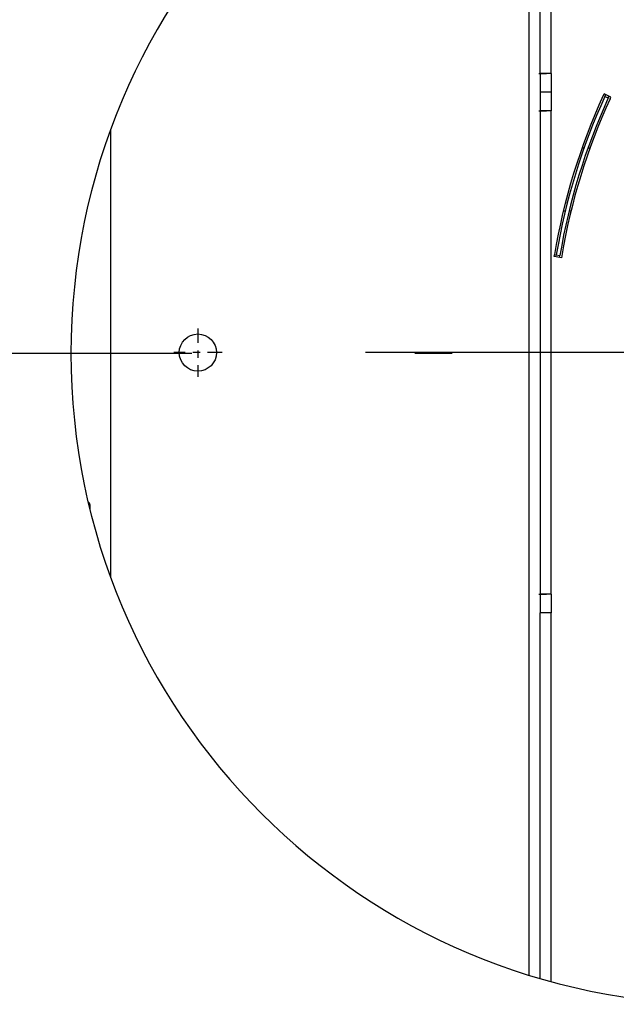
# Model space of a CAD drawing. Extents: x 25 to 411, y 19 to 285.
# Drawn here: x 156 to 164, y 93 to 107 of the extents above; entities that cross this region are included whole.
import ezdxf

# ---------------------------------------------------------------- set-up
doc = ezdxf.new("R2010")
doc.units = 0
doc.linetypes.add('DASHDOT', pattern=[18.5, 12, -3, 0.5, -3])
doc.layers.get('0').update_dxf_attribs({"linetype": 'CONTINUOUS'})

msp = doc.modelspace()

# ---------------------------------------------------------------- linework, layer by layer
at = {"color": 7, "ltscale": 0.417835}
msp.add_line((162.404, 110.433), (162.404, 93.72), dxfattribs=at)
at = {"color": 7, "ltscale": 0.115989}
msp.add_line((162.554, 105.839), (162.554, 110.478), dxfattribs=at)
at = {"color": 7, "ltscale": 0.117043}
msp.add_line((162.704, 105.839), (162.704, 110.521), dxfattribs=at)
at = {"color": 7, "linetype": 'DASHDOT', "ltscale": 0.0045}
for p, q in [((162.539, 105.839), (162.719, 105.839)), ((162.539, 105.339), (162.719, 105.339)), ((162.539, 98.839), (162.719, 98.839))]:
    msp.add_line(p, q, dxfattribs=at)
at = {"color": 7, "ltscale": 0.00625}
for p, q in [((162.554, 105.839), (162.554, 105.589)), ((162.704, 105.839), (162.704, 105.589)), ((162.554, 105.589), (162.554, 105.339)), ((162.704, 105.589), (162.704, 105.339)), ((162.554, 98.839), (162.554, 98.589)), ((162.704, 98.839), (162.704, 98.589)), ((162.554, 98.339), (162.554, 98.589)), ((162.704, 98.339), (162.704, 98.589))]:
    msp.add_line(p, q, dxfattribs=at)
at = {"color": 7, "ltscale": 0.00375}
for p, q in [((162.704, 105.839), (162.554, 105.839)), ((162.704, 105.589), (162.554, 105.589)), ((162.704, 105.339), (162.554, 105.339)), ((162.704, 98.839), (162.554, 98.839)), ((162.704, 98.589), (162.554, 98.589))]:
    msp.add_line(p, q, dxfattribs=at)
at = {"color": 7, "ltscale": 0.000625087}
for p, q in [((163.404, 105.543), (163.414, 105.566)), ((163.495, 105.502), (163.505, 105.524))]:
    msp.add_line(p, q, dxfattribs=at)
at = {"color": 7, "ltscale": 0.0025}
for p, q in [((163.505, 105.524), (163.414, 105.566)), ((162.841, 103.364), (162.743, 103.381))]:
    msp.add_line(p, q, dxfattribs=at)
at = {"color": 7, "ltscale": 0.000624899}
for p, q in [((163.426, 105.533), (163.437, 105.556)), ((163.472, 105.512), (163.482, 105.535))]:
    msp.add_line(p, q, dxfattribs=at)
at = {"color": 7, "ltscale": 0.00125}
for p, q in [((163.426, 105.533), (163.472, 105.512)), ((162.771, 103.401), (162.821, 103.393))]:
    msp.add_line(p, q, dxfattribs=at)
at = {"color": 7, "ltscale": 0.1625}
for p, q in [((162.554, 105.339), (162.554, 98.839)), ((162.704, 98.839), (162.704, 105.339))]:
    msp.add_line(p, q, dxfattribs=at)
at = {"color": 7, "ltscale": 0.150108}
msp.add_line((156.779, 105.079), (156.779, 99.075), dxfattribs=at)
at = {"color": 7, "ltscale": 0.00066185}
msp.add_line((163.119, 104.842), (163.146, 104.842), dxfattribs=at)
at = {"color": 7, "ltscale": 0.000664139}
msp.add_line((163.199, 104.842), (163.225, 104.842), dxfattribs=at)
at = {"color": 7, "ltscale": 0.000643158}
for p, q in [((162.892, 103.992), (162.867, 103.992)), ((162.97, 103.992), (162.944, 103.992))]:
    msp.add_line(p, q, dxfattribs=at)
at = {"color": 7, "ltscale": 0.000624938}
for p, q in [((162.743, 103.381), (162.747, 103.405)), ((162.845, 103.389), (162.841, 103.364))]:
    msp.add_line(p, q, dxfattribs=at)
at = {"color": 7, "ltscale": 0.000624937}
for p, q in [((162.767, 103.377), (162.771, 103.401)), ((162.817, 103.368), (162.821, 103.393))]:
    msp.add_line(p, q, dxfattribs=at)
at = {"color": 7, "linetype": 'DASHDOT', "ltscale": 0.01625}
for p, q in [((157.954, 102.414), (157.954, 101.764)), ((158.279, 102.089), (157.629, 102.089))]:
    msp.add_line(p, q, dxfattribs=at)
at = {"color": 7, "linetype": 'DASHDOT'}
for p, q in [((176.373, 102.077), (153.623, 102.077)), ((182.956, 102.092), (160.206, 102.092))]:
    msp.add_line(p, q, dxfattribs=at)
at = {"color": 7, "linetype": 'DASHDOT', "ltscale": 0.4875}
msp.add_line((180.904, 102.092), (161.404, 102.092), dxfattribs=at)
at = {"color": 7, "ltscale": 0.000370407}
msp.add_line((156.483, 100.064), (156.498, 100.064), dxfattribs=at)
at = {"color": 7, "ltscale": 0.001598}
msp.add_line((156.504, 99.975), (156.504, 100.039), dxfattribs=at)
at = {"color": 7, "ltscale": 0.004419}
msp.add_line((162.554, 99.692), (162.554, 99.516), dxfattribs=at)
at = {"color": 7, "ltscale": 0.116601}
msp.add_line((162.554, 93.675), (162.554, 98.339), dxfattribs=at)
at = {"color": 7, "ltscale": 0.117656}
msp.add_line((162.704, 93.633), (162.704, 98.339), dxfattribs=at)
at = {"color": 7}
msp.add_circle((157.954, 102.089), 0.25, dxfattribs=at)
for centre, radius, start, end in [((164.998, 102.077), 8.75, 90, 270), ((171.154, 101.992), 8.525, 155.3808, 170.4568), ((171.154, 101.992), 8.5, 155.3808, 170.4568), ((171.154, 101.992), 8.45, 155.3808, 170.4568), ((171.154, 101.992), 8.425, 155.3808, 170.4568), ((171.154, 101.992), 8.425, 155.3808, 170.4568), ((156.454, 100.039), 0.05, 0, 61.2306)]:
    msp.add_arc(centre, radius, start, end, dxfattribs=at)

doc.saveas('drawing.dxf')
